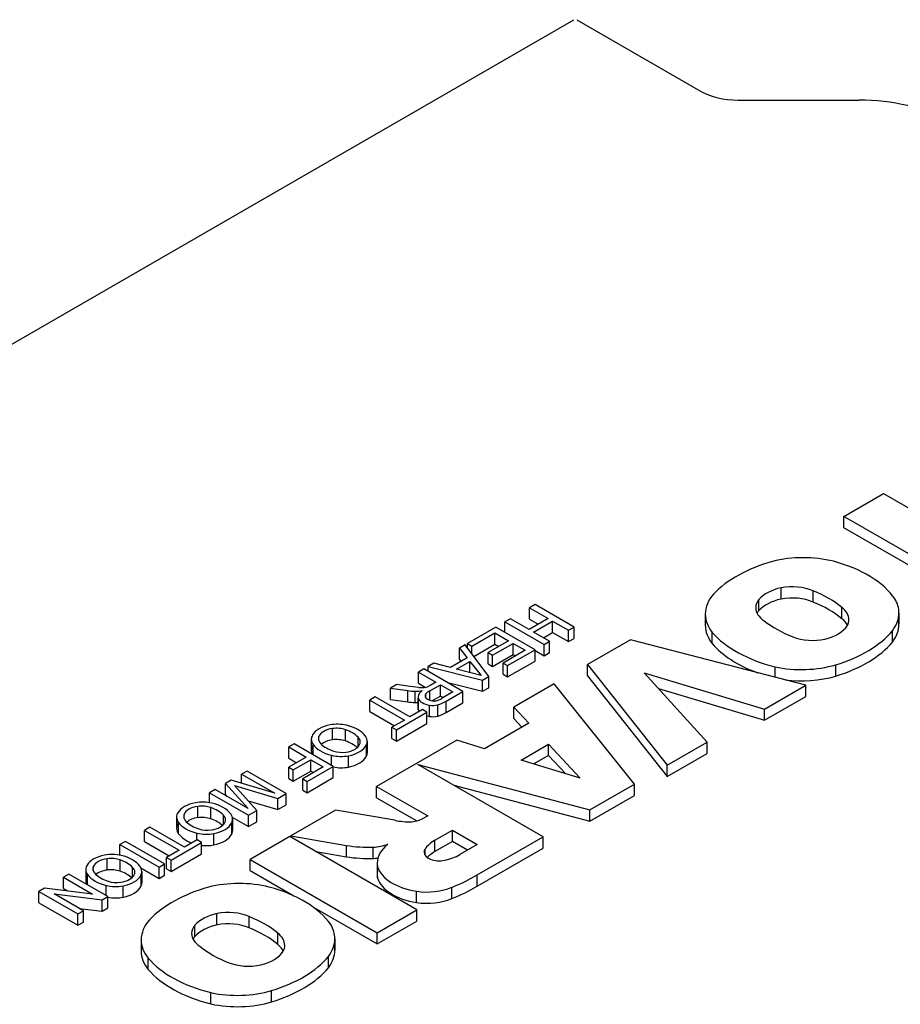
# Model space of a CAD drawing. Extents: x -2326 to 400, y -492 to 1474.
# Drawn here: x -235 to -203, y 631 to 667 of the extents above; entities that cross this region are included whole.
import ezdxf

# ---------------------------------------------------------------- set-up
doc = ezdxf.new("R2010")
doc.units = 0
doc.header["$MEASUREMENT"] = 0
doc.layers.add('View', color=7, linetype='Continuous')

msp = doc.modelspace()

# ---------------------------------------------------------------- linework, layer by layer
at = {"layer": 'View'}
for p, q in [((-252.692, 645.065), (-215.216, 666.702)), ((-215.101, 666.702), (-210.629, 664.12)), ((-209.272, 663.795), (-204.893, 663.795)), ((-205.437, 648.731), (-204.004, 649.558)), ((-204.004, 649.558), (-200.483, 647.525)), ((-201.915, 646.698), (-205.437, 648.731)), ((-205.437, 648.323), (-205.437, 648.731)), ((-202.269, 646.494), (-205.437, 648.323)), ((-207.713, 645.744), (-207.713, 646.152)), ((-206.552, 645.631), (-206.552, 646.04)), ((-216.617, 645.542), (-216.817, 645.427)), ((-215.202, 644.726), (-216.617, 645.542)), ((-208.518, 645.323), (-208.518, 645.731)), ((-216.817, 645.019), (-216.817, 645.427)), ((-216.817, 645.427), (-216.145, 645.04)), ((-210.457, 645.202), (-210.457, 644.793)), ((-205.511, 645.028), (-205.511, 645.436)), ((-203.448, 645.237), (-203.448, 644.829)), ((-217.505, 645.029), (-217.705, 644.914)), ((-217.705, 644.537), (-217.705, 644.914)), ((-217.705, 644.914), (-216.29, 644.098)), ((-216.834, 644.642), (-217.505, 645.029)), ((-216.145, 645.04), (-216.834, 644.642)), ((-216.817, 645.019), (-216.499, 644.836)), ((-216.671, 644.548), (-215.982, 644.946)), ((-215.982, 644.538), (-215.982, 644.946)), ((-215.982, 644.946), (-215.402, 644.611)), ((-218.031, 644.725), (-219.064, 644.129)), ((-218.901, 644.034), (-218.067, 644.516)), ((-218.067, 644.108), (-218.067, 644.516)), ((-218.067, 644.516), (-217.577, 644.234)), ((-216.616, 643.909), (-218.031, 644.725)), ((-216.09, 644.213), (-216.671, 644.548)), ((-216.317, 644.344), (-215.982, 644.538)), ((-215.982, 644.538), (-215.402, 644.203)), ((-215.402, 644.611), (-215.202, 644.726)), ((-215.402, 644.203), (-215.402, 644.611)), ((-215.202, 644.318), (-215.202, 644.726)), ((-210.205, 644.129), (-210.205, 644.537)), ((-203.681, 644.186), (-203.681, 644.594)), ((-219.142, 644.083), (-219.354, 643.961)), ((-218.289, 642.943), (-219.142, 644.083)), ((-219.064, 643.978), (-219.064, 644.129)), ((-219.064, 644.129), (-218.901, 644.034)), ((-218.83, 643.667), (-218.067, 644.108)), ((-217.577, 644.234), (-218.32, 643.804)), ((-218.157, 643.71), (-217.414, 644.139)), ((-218.067, 644.108), (-217.931, 644.029)), ((-217.414, 643.731), (-217.414, 644.139)), ((-217.414, 644.139), (-216.979, 643.888)), ((-216.29, 644.098), (-216.09, 644.213)), ((-216.29, 643.69), (-216.29, 644.098)), ((-216.09, 643.805), (-216.09, 644.213)), ((-215.402, 644.203), (-215.202, 644.318)), ((-213.166, 644.269), (-214.715, 643.375)), ((-206.822, 642.625), (-213.166, 644.269)), ((-219.354, 643.553), (-219.354, 643.961)), ((-219.354, 643.961), (-219.079, 643.617)), ((-218.901, 643.76), (-218.901, 644.034)), ((-218.32, 643.396), (-218.32, 643.804)), ((-218.32, 643.804), (-218.157, 643.71)), ((-218.157, 643.302), (-217.414, 643.731)), ((-218.157, 643.302), (-218.157, 643.71)), ((-216.979, 643.888), (-217.776, 643.427)), ((-217.613, 643.333), (-216.616, 643.909)), ((-217.414, 643.731), (-217.332, 643.684)), ((-216.616, 643.501), (-216.616, 643.909)), ((-216.616, 643.878), (-216.29, 643.69)), ((-216.29, 643.69), (-216.09, 643.805)), ((-220.278, 643.427), (-220.49, 643.305)), ((-219.682, 643.269), (-220.278, 643.427)), ((-219.079, 643.617), (-219.682, 643.269)), ((-219.459, 643.209), (-218.976, 643.488)), ((-219.354, 643.553), (-219.302, 643.488)), ((-218.976, 643.081), (-218.976, 643.488)), ((-218.976, 643.488), (-218.564, 642.972)), ((-218.32, 643.396), (-218.157, 643.302)), ((-217.776, 643.019), (-217.776, 643.427)), ((-217.776, 643.427), (-217.613, 643.333)), ((-217.613, 642.925), (-216.616, 643.501)), ((-217.613, 642.925), (-217.613, 643.333)), ((-214.715, 642.966), (-214.715, 643.375)), ((-214.715, 643.375), (-211.836, 639.73)), ((-205.737, 642.955), (-205.737, 643.363)), ((-220.641, 643.217), (-220.84, 643.102)), ((-220.84, 642.694), (-220.84, 643.102)), ((-220.84, 643.102), (-220.205, 642.736)), ((-219.226, 642.401), (-220.641, 643.217)), ((-220.49, 643.13), (-220.49, 643.305)), ((-220.49, 643.305), (-218.514, 642.813)), ((-218.564, 642.972), (-219.459, 643.209)), ((-217.776, 643.019), (-217.613, 642.925)), ((-210.387, 640.566), (-212.666, 643.069)), ((-212.666, 643.069), (-208.314, 641.763)), ((-207.932, 642.912), (-207.932, 643.288)), ((-221.615, 642.654), (-221.844, 642.522)), ((-221.14, 642.584), (-221.615, 642.654)), ((-220.84, 642.694), (-220.585, 642.547)), ((-220.409, 642.618), (-220.459, 642.59)), ((-220.42, 642.423), (-220.042, 642.642)), ((-220.205, 642.736), (-220.409, 642.618)), ((-220.042, 642.234), (-220.042, 642.642)), ((-220.042, 642.642), (-219.588, 642.38)), ((-219.776, 642.719), (-218.514, 642.405)), ((-218.514, 642.813), (-218.289, 642.943)), ((-218.514, 642.405), (-218.514, 642.813)), ((-218.289, 642.534), (-218.289, 642.943)), ((-215.931, 642.673), (-217.386, 641.833)), ((-213.019, 639.047), (-215.931, 642.673)), ((-214.715, 642.966), (-211.836, 639.321)), ((-208.314, 641.763), (-206.822, 642.625)), ((-206.822, 642.216), (-206.822, 642.625)), ((-221.844, 642.114), (-221.844, 642.522)), ((-221.844, 642.522), (-221.221, 642.431)), ((-221.221, 642.023), (-221.221, 642.431)), ((-220.826, 642.544), (-221.14, 642.584)), ((-220.956, 641.998), (-220.956, 642.406)), ((-220.573, 642.172), (-220.573, 642.31)), ((-220.42, 642.077), (-220.42, 642.423)), ((-219.588, 642.38), (-220.01, 642.137)), ((-219.839, 642.047), (-219.226, 642.401)), ((-219.226, 641.993), (-219.226, 642.401)), ((-218.514, 642.405), (-218.289, 642.534)), ((-212.155, 642.508), (-208.314, 641.355)), ((-222.398, 642.202), (-222.598, 642.086)), ((-222.598, 641.678), (-222.598, 642.086)), ((-222.598, 642.086), (-221.346, 641.364)), ((-221.147, 641.48), (-222.398, 642.202)), ((-221.844, 642.114), (-221.221, 642.023)), ((-220.851, 642.2), (-220.851, 641.792)), ((-220.843, 641.737), (-220.843, 642.145)), ((-220.442, 641.497), (-220.442, 641.906)), ((-220.042, 642.234), (-220.343, 642.06)), ((-220.14, 641.506), (-220.14, 641.914)), ((-219.942, 642.176), (-220.042, 642.234)), ((-219.839, 641.639), (-219.839, 642.047)), ((-219.839, 641.639), (-219.226, 641.993)), ((-208.314, 641.355), (-206.822, 642.216)), ((-222.598, 641.678), (-221.7, 641.16)), ((-221.636, 641.008), (-220.531, 641.647)), ((-220.694, 641.741), (-221.147, 641.48)), ((-220.531, 641.647), (-220.694, 641.741)), ((-220.531, 641.239), (-220.531, 641.647)), ((-217.386, 641.425), (-217.386, 641.833)), ((-217.386, 641.833), (-216.842, 641.251)), ((-208.314, 641.355), (-208.314, 641.763)), ((-221.346, 641.364), (-221.799, 641.103)), ((-221.636, 640.6), (-220.531, 641.239)), ((-216.842, 641.251), (-218.442, 640.327)), ((-217.386, 641.425), (-217.09, 641.108)), ((-223.949, 640.65), (-223.949, 641.059)), ((-223.479, 640.608), (-223.479, 641.016)), ((-221.799, 640.694), (-221.799, 641.103)), ((-221.799, 641.103), (-221.636, 641.008)), ((-221.636, 640.6), (-221.636, 641.008)), ((-225.334, 640.505), (-225.534, 640.39)), ((-223.92, 639.689), (-225.334, 640.505)), ((-224.715, 640.668), (-224.715, 640.26)), ((-224.652, 640.111), (-224.652, 640.484)), ((-224.445, 640.62), (-224.445, 640.77)), ((-223.023, 640.397), (-223.023, 640.746)), ((-222.691, 640.59), (-222.691, 640.182)), ((-219.451, 640.641), (-222.353, 638.965)), ((-221.799, 640.694), (-221.636, 640.6)), ((-218.442, 640.327), (-219.451, 640.641)), ((-217.124, 639.916), (-216.13, 640.49)), ((-216.13, 640.082), (-216.13, 640.49)), ((-216.13, 640.49), (-214.987, 639.267)), ((-211.836, 639.73), (-210.387, 640.566)), ((-210.387, 640.158), (-210.387, 640.566)), ((-225.534, 639.982), (-225.534, 640.39)), ((-225.534, 640.39), (-224.899, 640.024)), ((-222.719, 640.055), (-222.719, 640.463)), ((-211.836, 639.321), (-210.387, 640.158)), ((-225.534, 639.982), (-225.252, 639.819)), ((-224.899, 640.024), (-225.533, 639.657)), ((-225.37, 639.563), (-224.736, 639.929)), ((-224.736, 639.521), (-224.736, 639.929)), ((-224.736, 639.929), (-224.282, 639.668)), ((-223.981, 639.724), (-223.981, 640.089)), ((-223.367, 639.664), (-223.367, 640.072)), ((-214.987, 639.267), (-217.124, 639.916)), ((-216.13, 640.082), (-216.66, 639.776)), ((-215.52, 639.429), (-216.13, 640.082)), ((-227.038, 639.521), (-227.237, 639.405)), ((-225.623, 638.704), (-227.038, 639.521)), ((-225.533, 639.249), (-225.533, 639.657)), ((-225.533, 639.657), (-225.37, 639.563)), ((-225.37, 639.155), (-225.37, 639.563)), ((-225.37, 639.155), (-224.736, 639.521)), ((-224.282, 639.668), (-225.025, 639.239)), ((-224.862, 639.144), (-223.92, 639.689)), ((-224.736, 639.521), (-224.636, 639.464)), ((-223.92, 639.281), (-223.92, 639.689)), ((-216.325, 637.138), (-220.857, 639.755)), ((-220.857, 639.755), (-214.635, 638.113)), ((-211.836, 639.321), (-211.836, 639.73)), ((-227.612, 639.189), (-227.821, 639.068)), ((-227.821, 638.66), (-227.821, 639.068)), ((-227.821, 639.068), (-227.001, 638.16)), ((-226.04, 638.715), (-227.612, 639.189)), ((-227.237, 639.076), (-227.237, 639.405)), ((-227.237, 639.405), (-226.04, 638.715)), ((-225.533, 639.249), (-225.37, 639.155)), ((-225.025, 638.83), (-225.025, 639.239)), ((-225.025, 639.239), (-224.862, 639.144)), ((-224.862, 638.736), (-223.92, 639.281)), ((-224.862, 638.736), (-224.862, 639.144)), ((-228.198, 638.85), (-228.397, 638.735)), ((-228.397, 638.376), (-228.397, 638.735)), ((-228.397, 638.735), (-226.982, 637.919)), ((-227.001, 638.16), (-228.198, 638.85)), ((-226.685, 638.091), (-227.495, 639)), ((-227.495, 639), (-225.923, 638.531)), ((-225.923, 638.531), (-225.623, 638.704)), ((-225.623, 638.296), (-225.623, 638.704)), ((-225.025, 638.83), (-224.862, 638.736)), ((-222.353, 638.556), (-222.353, 638.965)), ((-222.353, 638.965), (-220.503, 637.896)), ((-219.555, 639.003), (-214.635, 637.705)), ((-214.635, 638.113), (-213.019, 639.047)), ((-213.019, 638.638), (-213.019, 639.047)), ((-227.821, 638.66), (-227.769, 638.603)), ((-227, 638.444), (-225.923, 638.123)), ((-225.923, 638.123), (-225.923, 638.531)), ((-222.353, 638.556), (-220.898, 637.716)), ((-214.635, 637.705), (-213.019, 638.638)), ((-228.824, 637.833), (-228.824, 638.242)), ((-228.354, 637.791), (-228.354, 638.199)), ((-226.982, 637.919), (-226.685, 638.091)), ((-226.685, 637.683), (-226.685, 638.091)), ((-225.923, 638.123), (-225.623, 638.296)), ((-223.841, 638.106), (-225.457, 637.173)), ((-221.692, 637.737), (-223.841, 638.106)), ((-214.635, 637.705), (-214.635, 638.113)), ((-229.591, 637.851), (-229.591, 637.443)), ((-229.527, 637.258), (-229.527, 637.667)), ((-229.32, 637.803), (-229.32, 637.953)), ((-227.898, 637.58), (-227.898, 637.929)), ((-227.594, 637.238), (-227.594, 637.646)), ((-227.577, 637.854), (-226.982, 637.511)), ((-227.566, 637.773), (-227.566, 637.365)), ((-226.982, 637.511), (-226.982, 637.919)), ((-226.982, 637.511), (-226.685, 637.683)), ((-220.503, 637.896), (-220.629, 637.824)), ((-230.554, 637.489), (-230.753, 637.374)), ((-230.753, 636.966), (-230.753, 637.374)), ((-230.753, 637.374), (-229.502, 636.652)), ((-229.302, 636.767), (-230.554, 637.489)), ((-228.856, 637.025), (-228.856, 637.272)), ((-220.24, 637.014), (-219.608, 637.379)), ((-219.608, 636.971), (-219.608, 637.379)), ((-219.608, 637.379), (-218.712, 636.862)), ((-231.442, 636.976), (-231.641, 636.861)), ((-230.027, 636.16), (-231.442, 636.976)), ((-230.753, 636.966), (-229.855, 636.448)), ((-229.791, 636.296), (-228.686, 636.935)), ((-228.849, 637.029), (-229.302, 636.767)), ((-228.686, 636.935), (-228.849, 637.029)), ((-228.686, 636.526), (-228.686, 636.935)), ((-228.242, 636.847), (-228.242, 637.255)), ((-225.493, 637.152), (-226.926, 636.325)), ((-220.897, 634.498), (-225.493, 637.152)), ((-225.457, 637.131), (-225.457, 637.173)), ((-225.457, 637.173), (-223.437, 636.826)), ((-220.24, 636.606), (-220.24, 637.014)), ((-219.608, 636.971), (-220.24, 636.606)), ((-219.066, 636.658), (-219.608, 636.971)), ((-218.709, 635.761), (-216.325, 637.138)), ((-216.325, 636.73), (-216.325, 637.138)), ((-231.641, 636.475), (-231.641, 636.861)), ((-231.641, 636.861), (-230.226, 636.044)), ((-229.502, 636.652), (-229.955, 636.39)), ((-224.553, 636.609), (-223.437, 636.418)), ((-223.437, 636.418), (-223.437, 636.826)), ((-222.479, 636.352), (-222.479, 636.761)), ((-220.599, 636.474), (-220.599, 636.699)), ((-218.712, 636.862), (-219.345, 636.497)), ((-218.709, 635.353), (-216.325, 636.73)), ((-232.108, 635.94), (-232.108, 636.348)), ((-231.638, 635.897), (-231.638, 636.306)), ((-229.955, 635.982), (-229.955, 636.39)), ((-229.955, 636.39), (-229.791, 636.296)), ((-229.791, 635.888), (-228.686, 636.526)), ((-229.791, 635.888), (-229.791, 636.296)), ((-226.926, 635.917), (-226.926, 636.325)), ((-226.926, 636.325), (-222.33, 633.671)), ((-232.874, 635.958), (-232.874, 635.549)), ((-232.604, 635.909), (-232.604, 636.059)), ((-231.182, 635.687), (-231.182, 636.035)), ((-230.881, 636.014), (-230.226, 635.636)), ((-230.85, 635.88), (-230.85, 635.472)), ((-230.226, 636.044), (-230.027, 636.16)), ((-230.226, 635.636), (-230.226, 636.044)), ((-230.027, 635.751), (-230.027, 636.16)), ((-229.955, 635.982), (-229.791, 635.888)), ((-226.926, 635.917), (-225.346, 635.004)), ((-222.33, 636.191), (-222.33, 635.783)), ((-222.315, 635.644), (-222.315, 636.052)), ((-233.49, 635.792), (-233.689, 635.677)), ((-233.689, 635.269), (-233.689, 635.677)), ((-233.689, 635.677), (-232.633, 635.068)), ((-232.075, 634.976), (-233.49, 635.792)), ((-232.811, 635.401), (-232.811, 635.773)), ((-230.878, 635.345), (-230.878, 635.753)), ((-230.226, 635.636), (-230.027, 635.751)), ((-218.709, 635.353), (-218.709, 635.761)), ((-234.366, 635.286), (-234.577, 635.164)), ((-234.577, 634.756), (-234.577, 635.164)), ((-234.577, 635.164), (-233.162, 634.348)), ((-232.633, 635.068), (-234.366, 635.286)), ((-233.689, 635.269), (-233.538, 635.182)), ((-232.14, 635.014), (-232.14, 635.378)), ((-231.526, 634.954), (-231.526, 635.362)), ((-220.908, 634.76), (-220.908, 635.168)), ((-219.627, 634.904), (-219.627, 635.312)), ((-232.963, 634.463), (-234.019, 635.072)), ((-234.019, 635.072), (-232.286, 634.855)), ((-232.286, 634.855), (-232.075, 634.976)), ((-232.286, 634.446), (-232.286, 634.855)), ((-232.075, 634.568), (-232.075, 634.976)), ((-234.577, 634.756), (-233.162, 633.94)), ((-233.162, 634.348), (-232.963, 634.463)), ((-233.114, 634.55), (-232.286, 634.446)), ((-232.963, 634.055), (-232.963, 634.463)), ((-232.286, 634.446), (-232.075, 634.568)), ((-224.654, 634.605), (-222.33, 633.263)), ((-222.33, 633.671), (-220.897, 634.498)), ((-220.897, 634.09), (-220.897, 634.498)), ((-233.162, 633.94), (-233.162, 634.348)), ((-228.128, 633.957), (-228.128, 634.366)), ((-226.967, 633.845), (-226.967, 634.254)), ((-222.33, 633.263), (-220.897, 634.09)), ((-233.162, 633.94), (-232.963, 634.055)), ((-228.932, 633.537), (-228.932, 633.945)), ((-230.871, 633.416), (-230.871, 633.007)), ((-225.925, 633.241), (-225.925, 633.65)), ((-223.862, 633.451), (-223.862, 633.042)), ((-222.33, 633.263), (-222.33, 633.671)), ((-230.619, 632.343), (-230.619, 632.751)), ((-224.095, 632.4), (-224.095, 632.808)), ((-226.152, 631.169), (-226.152, 631.577)), ((-228.346, 631.094), (-228.346, 631.502))]:
    msp.add_line(p, q, dxfattribs=at)
for centre, major_axis, start_param, end_param in [((-209.272, 664.903), (1.919, 0), 3.92699, 4.71239), ((-204.893, 661.15), (-4.581, 0), -2.35619, -1.5708), ((-206.915, 645.624), (2.795, 0), 1.16878, 1.97808), ((-205.811, 644.541), (4.963, 0), 2.03264, 2.63759), ((-207.673, 644.808), (4.394, 0), 0.381724, 1.13583), ((-207.318, 645.456), (-1.268, 0), -2.21906, -1.25392), ((-207.701, 645.202), (2.756, 0), 2.67032, 3.14159), ((-207.115, 645.303), (-1.587, 0), -1.184, -0.48647), ((-208.823, 644.133), (-4.008, 0), -2.54346, -2.17305), ((-207.39, 645.43), (-1.243, 0), -0.433474, 0), ((-207.115, 644.895), (1.587, 0), 1.95759, 2.65512), ((-207.318, 645.048), (1.268, 0), 0.922528, 1.88768), ((-208.823, 643.724), (4.008, 0), 0.598137, 0.968542), ((-206.219, 645.237), (2.771, 0), 0, 0.328699), ((-207.701, 645.202), (2.756, 0), 3.14159, 3.57249), ((-207.39, 645.43), (-1.243, 0), 0, 0.720475), ((-207.39, 645.022), (1.243, 0), 2.70812, 2.85313), ((-206.541, 644.997), (-1.281, 0), -3.14159, -2.50626), ((-206.219, 645.237), (2.771, 0), 5.86978, 6.283185), ((-207.701, 644.793), (2.756, 0), 3.01298, 3.14159), ((-207.701, 644.793), (2.756, 0), 3.14159, 3.57249), ((-204.909, 646.38), (-4.212, 0), -5.6581, -5.31195), ((-206.716, 645.086), (-1.496, 0), -4.30938, -3.49909), ((-206.541, 644.589), (1.281, 0), 0.279723, 0.635331), ((-206.541, 644.997), (-1.281, 0), -3.43342, -3.14159), ((-206.219, 644.829), (2.771, 0), 5.86978, 6.283185), ((-206.219, 644.829), (2.771, 0), 0, 0.127935), ((-206.078, 645.727), (4.613, 0), 3.60475, 4.2988), ((-207.934, 645.774), (4.719, 0), 5.19662, 5.83513), ((-206.078, 645.319), (4.613, 0), 3.60475, 4.14106), ((-206.577, 644.962), (-1.243, 0), -5.3187, -4.34441), ((-207.934, 645.366), (4.719, 0), 5.19662, 5.83513), ((-206.983, 644.768), (2.733, 0), 4.3575, 5.18544), ((-206.983, 644.359), (2.733, 0), 4.49555, 5.18544), ((-220.887, 643.137), (1.269, 0), 4.44538, 4.65783), ((-220.917, 642.748), (0.593, 0), 4.64736, 5.08701), ((-220.253, 642.2), (0.598, 0), 2.41585, 3.14159), ((-220.682, 643.015), (-0.829, 0), -4.88718, -4.72727), ((-220.69, 642.73), (-0.334, 0), -4.72477, -3.9491), ((-220.329, 642.242), (-0.271, 0), -0.449924, 0), ((-219.888, 642.094), (-0.78, 0), -0.818477, -0.498227), ((-220.887, 642.729), (1.269, 0), 4.44538, 4.65783), ((-220.917, 642.34), (0.593, 0), 4.64736, 4.82452), ((-220.253, 642.2), (0.598, 0), 3.14159, 3.30133), ((-220.279, 642.229), (0.583, 0), 3.39338, 4.42856), ((-220.329, 642.242), (-0.271, 0), 0, 0.104825), ((-220.259, 642.251), (-0.342, 0), -6.15251, -4.92255), ((-220.31, 642.145), (0.434, 0), 4.40501, 5.11629), ((-220.282, 642.21), (-0.267, 0), -4.89524, -4.39322), ((-220.376, 642.333), (-0.5, 0), -4.34764, -3.88838), ((-220.671, 642.495), (1.138, 0), 5.19818, 5.53225), ((-220.253, 641.792), (0.598, 0), 2.98186, 3.14159), ((-220.253, 641.792), (0.598, 0), 3.14159, 3.30133), ((-220.279, 641.82), (0.583, 0), 3.39338, 3.5828), ((-220.671, 642.087), (1.138, 0), 5.19818, 5.53225), ((-223.715, 640.638), (1.009, 0), 1.89488, 2.81536), ((-223.771, 640.702), (0.885, 0), 1.19023, 1.87435), ((-220.279, 641.82), (0.583, 0), 4.2655, 4.42856), ((-220.31, 641.737), (0.434, 0), 4.40501, 5.11629), ((-223.786, 640.679), (-0.677, 0), -1.32719, -0.233613), ((-223.81, 640.682), (-0.666, 0), -2.09102, -1.36074), ((-224.162, 640.369), (-1.312, 0), -2.6218, -2.1183), ((-223.932, 640.496), (1.277, 0), 0.401099, 1.17746), ((-223.879, 640.668), (0.836, 0), 2.81192, 3.14159), ((-223.879, 640.668), (0.836, 0), 3.14159, 3.53381), ((-223.463, 640.77), (1.288, 0), 3.53643, 4.2988), ((-223.797, 640.695), (-0.66, 0), -0.197984, 0), ((-223.797, 640.695), (-0.66, 0), -6.28319, -5.75237), ((-223.313, 640.861), (-1.224, 0), -5.74964, -5.21761), ((-223.786, 640.271), (0.677, 0), 1.81441, 2.55755), ((-223.81, 640.274), (0.666, 0), 1.05058, 1.78085), ((-224.162, 639.961), (1.312, 0), 0.565849, 1.0233), ((-223.618, 640.583), (-0.676, 0), -4.46611, -3.41018), ((-223.526, 640.575), (-0.583, 0), -3.14159, -2.6084), ((-223.526, 640.575), (-0.583, 0), -3.42754, -3.14159), ((-223.582, 640.59), (0.89, 0), 0, 0.385754), ((-223.582, 640.59), (0.89, 0), 6.03372, 6.283185), ((-223.879, 640.26), (0.836, 0), 2.81192, 3.14159), ((-223.879, 640.26), (0.836, 0), 3.14159, 3.4135), ((-223.592, 640.569), (-0.646, 0), -5.21852, -4.49543), ((-223.698, 640.63), (1.02, 0), 5.04207, 5.99704), ((-223.582, 640.182), (0.89, 0), 0, 0.249461), ((-223.582, 640.182), (0.89, 0), 6.03372, 6.283185), ((-223.636, 640.549), (0.868, 0), 4.30372, 5.02732), ((-223.698, 640.221), (1.02, 0), 5.04207, 5.99704), ((-223.636, 640.14), (0.868, 0), 4.37961, 5.02732), ((-228.59, 637.821), (1.009, 0), 1.89488, 2.81536), ((-228.647, 637.885), (0.885, 0), 1.19023, 1.87435), ((-228.807, 637.679), (1.277, 0), 0.401099, 1.17746), ((-228.755, 637.851), (0.836, 0), 2.81192, 3.14159), ((-228.661, 637.862), (-0.677, 0), -1.32719, -0.233613), ((-228.685, 637.865), (-0.666, 0), -2.09102, -1.36074), ((-229.037, 637.552), (-1.312, 0), -2.6218, -2.1183), ((-228.755, 637.851), (0.836, 0), 3.14159, 3.53381), ((-228.339, 637.953), (1.288, 0), 3.53643, 4.2988), ((-228.672, 637.878), (-0.66, 0), -0.197984, 0), ((-228.672, 637.878), (-0.66, 0), 0, 0.530815), ((-228.188, 638.044), (-1.224, 0), -5.74964, -5.21761), ((-228.661, 637.454), (0.677, 0), 1.81441, 2.55755), ((-228.685, 637.457), (0.666, 0), 1.05058, 1.78085), ((-229.037, 637.144), (1.312, 0), 0.565849, 1.0233), ((-228.493, 637.766), (-0.676, 0), -4.46611, -3.41018), ((-228.573, 637.813), (1.02, 0), 5.04207, 5.99704), ((-228.401, 637.757), (-0.583, 0), -3.14159, -2.6084), ((-228.401, 637.757), (-0.583, 0), -3.42754, -3.14159), ((-228.457, 637.773), (0.89, 0), 0, 0.385754), ((-228.457, 637.773), (0.89, 0), 6.03372, 6.28319), ((-221.144, 638.618), (-1.621, 0), -5.05714, -4.67454), ((-221.237, 638.163), (-0.846, 0), -4.52982, -3.91099), ((-228.755, 637.443), (0.836, 0), 2.81192, 3.14159), ((-228.755, 637.443), (0.836, 0), 3.14159, 3.53381), ((-228.511, 637.732), (0.868, 0), 4.30372, 5.02732), ((-228.467, 637.752), (-0.646, 0), -5.21852, -4.49543), ((-228.457, 637.365), (0.89, 0), 0, 0.249461), ((-228.457, 637.365), (0.89, 0), 6.03372, 6.28319), ((-228.339, 637.544), (1.288, 0), 3.53643, 4.13854), ((-228.573, 637.404), (1.02, 0), 5.04207, 5.99704), ((-219.114, 636.361), (-1.596, 0), -0.787304, -0.374807), ((-228.511, 637.323), (0.868, 0), 4.50964, 5.02732), ((-222.567, 638.711), (3.379, 0), 4.45189, 4.73833), ((-222.838, 637.824), (1.877, 0), 4.90462, 5.21102), ((-220.348, 636.191), (1.982, 0), 2.50387, 3.14159), ((-220.091, 636.587), (-0.544, 0), -0.365441, 0), ((-220.091, 636.587), (-0.544, 0), -6.28319, -4.34695), ((-219.114, 635.953), (1.596, 0), 2.35429, 2.6456), ((-231.874, 635.927), (1.009, 0), 1.89488, 2.81536), ((-231.945, 635.969), (-0.677, 0), -1.32719, -0.233613), ((-231.93, 635.992), (0.885, 0), 1.19023, 1.87435), ((-231.969, 635.972), (-0.666, 0), -2.09102, -1.36074), ((-232.321, 635.659), (-1.312, 0), -2.6218, -2.1183), ((-232.091, 635.785), (1.277, 0), 0.401099, 1.17746), ((-222.567, 638.302), (3.379, 0), 4.45189, 4.73833), ((-222.838, 637.416), (1.877, 0), 4.90462, 5.00114), ((-220.333, 637.038), (-1.362, 0), -4.38617, -3.90017), ((-232.038, 635.958), (0.836, 0), 2.81192, 3.14159), ((-232.038, 635.958), (0.836, 0), 3.14159, 3.53381), ((-231.956, 635.984), (-0.66, 0), -0.197984, 0), ((-231.956, 635.984), (-0.66, 0), 0, 0.530815), ((-231.945, 635.56), (0.677, 0), 1.81441, 2.55755), ((-231.969, 635.564), (0.666, 0), 1.05058, 1.78085), ((-232.321, 635.251), (1.312, 0), 0.565849, 1.0233), ((-231.684, 635.864), (-0.583, 0), -3.14159, -2.6084), ((-231.684, 635.864), (-0.583, 0), -3.42754, -3.14159), ((-231.741, 635.88), (0.89, 0), 0, 0.385754), ((-231.741, 635.88), (0.89, 0), 6.03372, 6.283185), ((-220.348, 636.191), (1.982, 0), 3.14159, 3.26334), ((-220.348, 635.783), (1.982, 0), 3.01985, 3.14159), ((-220.386, 636.26), (1.962, 0), 3.3261, 4.44346), ((-232.038, 635.549), (0.836, 0), 2.81192, 3.14159), ((-232.038, 635.549), (0.836, 0), 3.14159, 3.41371), ((-231.622, 636.059), (1.288, 0), 3.53643, 4.2988), ((-231.472, 636.15), (-1.224, 0), -5.74964, -5.21761), ((-231.751, 635.858), (-0.646, 0), -5.21852, -4.49543), ((-231.777, 635.873), (-0.676, 0), -4.46611, -3.41018), ((-231.857, 635.919), (1.02, 0), 5.04207, 5.99704), ((-231.741, 635.472), (0.89, 0), 0, 0.249461), ((-227.33, 633.838), (2.795, 0), 1.16878, 1.97808), ((-220.348, 635.783), (1.982, 0), 3.14159, 3.26334), ((-220.386, 635.852), (1.962, 0), 3.3261, 4.44346), ((-223.006, 638.152), (5.967, 0), 5.31441, 5.51626), ((-231.795, 635.838), (0.868, 0), 4.30372, 5.02732), ((-231.857, 635.511), (1.02, 0), 5.04207, 5.99704), ((-231.741, 635.472), (0.89, 0), 6.03372, 6.283185), ((-226.225, 632.754), (4.963, 0), 2.03264, 2.63759), ((-228.088, 633.022), (4.394, 0), 0.381724, 1.13583), ((-220.539, 636.045), (1.562, 0), 4.47406, 5.33576), ((-223.006, 637.744), (5.967, 0), 5.31441, 5.51626), ((-231.795, 635.43), (0.868, 0), 4.38388, 5.02732), ((-220.539, 635.637), (1.562, 0), 4.47406, 5.33576), ((-227.732, 633.67), (-1.268, 0), -2.21906, -1.25392), ((-228.115, 633.416), (2.756, 0), 2.67032, 3.14159), ((-227.529, 633.517), (-1.587, 0), -1.184, -0.48647), ((-229.237, 632.347), (-4.008, 0), -2.54346, -2.17305), ((-227.804, 633.644), (-1.243, 0), -0.433474, 0), ((-227.529, 633.109), (1.587, 0), 1.95759, 2.65512), ((-227.732, 633.262), (1.268, 0), 0.922528, 1.88768), ((-229.237, 631.938), (4.008, 0), 0.598137, 0.968542), ((-226.633, 633.451), (2.771, 0), 0, 0.328699), ((-228.115, 633.416), (2.756, 0), 3.14159, 3.57249), ((-227.804, 633.644), (-1.243, 0), 0, 0.720475), ((-227.804, 633.236), (1.243, 0), 2.70812, 2.85313), ((-226.956, 633.211), (-1.281, 0), -3.14159, -2.50626), ((-226.633, 633.451), (2.771, 0), 5.86978, 6.283185), ((-228.115, 633.007), (2.756, 0), 3.01298, 3.14159), ((-228.115, 633.007), (2.756, 0), 3.14159, 3.57249), ((-225.323, 634.593), (-4.212, 0), -5.6581, -5.31195), ((-227.13, 633.3), (-1.496, 0), -4.30938, -3.49909), ((-226.956, 632.803), (1.281, 0), 0.279723, 0.635331), ((-226.956, 633.211), (-1.281, 0), -3.43342, -3.14159), ((-226.633, 633.042), (2.771, 0), 5.86978, 6.283185), ((-226.633, 633.042), (2.771, 0), 0, 0.127935), ((-226.493, 633.941), (4.613, 0), 3.60475, 4.2988), ((-228.349, 633.988), (4.719, 0), 5.19662, 5.83513), ((-226.493, 633.532), (4.613, 0), 3.60475, 4.2988), ((-226.991, 633.176), (-1.243, 0), -5.3187, -4.34441), ((-228.349, 633.58), (4.719, 0), 5.19662, 5.83513), ((-227.397, 632.982), (2.733, 0), 4.3575, 5.18544), ((-227.397, 632.573), (2.733, 0), 4.3575, 5.18544)]:
    msp.add_ellipse(centre, major_axis=major_axis, ratio=0.57735, start_param=start_param, end_param=end_param, dxfattribs=at)

doc.saveas('drawing.dxf')
